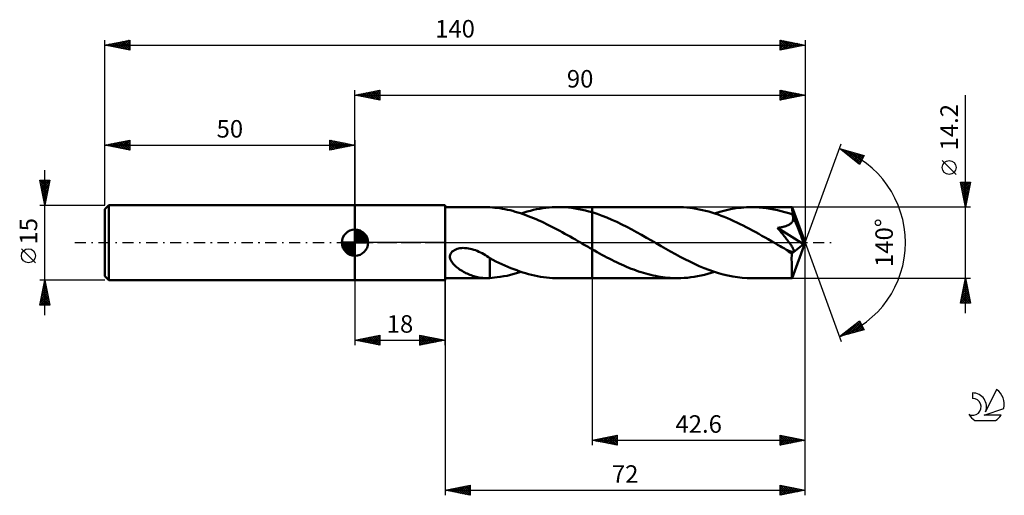
# Model space of a CAD drawing. Units: millimetres. Extents: x -17 to 180, y -50 to 45.
import ezdxf
from ezdxf.enums import TextEntityAlignment as Align

# ---------------------------------------------------------------- set-up
doc = ezdxf.new("R2010")
doc.units = ezdxf.units.MM
doc.header["$LTSCALE"] = 5.6
doc.linetypes.add('LONGDASH_DASH', pattern=[0.85, 0.4, -0.2, 0.05, -0.2])
for name, color, linetype in [('1', 4, 'CONTINUOUS'), ('2', 7, 'CONTINUOUS'), ('4', 2, 'LONGDASH_DASH'), ('CUT', 1, 'CONTINUOUS'), ('NOCUT', 7, 'CONTINUOUS'), ('SK1', 4, 'CONTINUOUS'), ('SK2', 7, 'CONTINUOUS'), ('SK4', 2, 'LONGDASH_DASH'), ('SK6', 5, 'CONTINUOUS')]:
    doc.layers.add(name, color=color, linetype=linetype)
doc.styles.get("Standard").update_dxf_attribs({"font": 'Monospac821 BT'})

msp = doc.modelspace()

# ---------------------------------------------------------------- linework, layer by layer
at = {"layer": '1', "color": 4, "linetype": 'CONTINUOUS', "lineweight": 50}
for p, q in [((50, 7.5), (68, 7.5)), ((50, -7.5), (50, 7.5)), ((68, -7.5), (68, 7.5)), ((68, 7.1), (76.27, 7.1)), ((76.35, 7.1), (76.22, 7.1)), ((76.47, 7.1), (76.35, 7.1)), ((76.6, 7.09), (76.47, 7.1)), ((76.73, 7.09), (76.6, 7.09)), ((76.85, 7.08), (76.73, 7.09)), ((76.98, 7.07), (76.85, 7.08)), ((77.46, 7.03), (76.98, 7.07)), ((76.98, 7.07), (76.98, 7.07)), ((77.96, 6.99), (77.46, 7.03)), ((78.45, 6.93), (77.96, 6.99)), ((78.96, 6.86), (78.45, 6.93)), ((79.46, 6.78), (78.96, 6.86)), ((79.98, 6.69), (79.46, 6.78)), ((80.49, 6.58), (79.98, 6.69)), ((81, 6.46), (80.49, 6.58)), ((81.52, 6.34), (81, 6.46)), ((82.05, 6.19), (81.52, 6.34)), ((82.57, 6.04), (82.05, 6.19)), ((83.09, 5.88), (82.57, 6.04)), ((83.21, 5.84), (83.83, 6.03)), ((83.83, 6.03), (84.45, 6.22)), ((84.45, 6.22), (85.07, 6.38)), ((85.07, 6.38), (85.69, 6.53)), ((85.69, 6.53), (86.31, 6.66)), ((86.31, 6.66), (86.93, 6.78)), ((86.93, 6.78), (87.55, 6.88)), ((87.55, 6.88), (88.18, 6.96)), ((88.18, 6.96), (88.8, 7.02)), ((88.8, 7.02), (89.42, 7.06)), ((89.42, 7.06), (90.04, 7.09)), ((90.04, 7.09), (90.66, 7.1)), ((91.33, 7.09), (90.66, 7.1)), ((90.66, 7.1), (97.4, 7.1)), ((92.01, 7.06), (91.33, 7.09)), ((92.68, 7), (92.01, 7.06)), ((93.36, 6.93), (92.68, 7)), ((94.03, 6.83), (93.36, 6.93)), ((94.7, 6.72), (94.03, 6.83)), ((95.38, 6.58), (94.7, 6.72)), ((96.05, 6.43), (95.38, 6.58)), ((96.73, 6.25), (96.05, 6.43)), ((97.4, 6.06), (96.73, 6.25)), ((114.42, 7.1), (97.4, 7.1)), ((97.4, 7.1), (97.4, 7.1)), ((97.4, 6.06), (97.4, 7.1)), ((97.4, -7.1), (97.4, 7.1)), ((98.39, 5.75), (97.4, 6.06)), ((97.4, 6.06), (97.4, 6.06)), ((97.4, 6.06), (97.4, 6.06)), ((97.4, 6.06), (97.4, 6.06)), ((115.04, 7.09), (114.42, 7.1)), ((115.67, 7.06), (115.04, 7.09)), ((116.3, 7.02), (115.67, 7.06)), ((116.93, 6.95), (116.3, 7.02)), ((117.55, 6.87), (116.93, 6.95)), ((118.18, 6.77), (117.55, 6.87)), ((118.81, 6.65), (118.18, 6.77)), ((119.43, 6.52), (118.81, 6.65)), ((120.06, 6.37), (119.43, 6.52)), ((120.69, 6.2), (120.06, 6.37)), ((121.32, 6.01), (120.69, 6.2)), ((121.94, 5.81), (121.32, 6.01)), ((121.87, 5.84), (122.93, 6.17)), ((122.93, 6.17), (124, 6.45)), ((124, 6.45), (125.06, 6.68)), ((125.06, 6.68), (126.13, 6.86)), ((126.13, 6.86), (127.19, 6.99)), ((127.19, 6.99), (128.25, 7.07)), ((128.25, 7.07), (129.32, 7.1)), ((130.05, 7.09), (129.32, 7.1)), ((137.35, 7.1), (129.32, 7.1)), ((130.79, 7.05), (130.05, 7.09)), ((131.53, 6.99), (130.79, 7.05)), ((132.26, 6.9), (131.53, 6.99)), ((133, 6.78), (132.26, 6.9)), ((133.73, 6.65), (133, 6.78)), ((134.47, 6.49), (133.73, 6.65)), ((135.21, 6.3), (134.47, 6.49)), ((135.94, 6.1), (135.21, 6.3)), ((136.68, 5.87), (135.94, 6.1)), ((137.36, 7.09), (137.35, 7.1)), ((137.35, 7.1), (137.35, 7.1)), ((137.35, 7.1), (137.35, 7.1)), ((137.35, 7.1), (137.35, 7.1)), ((137.35, 7.1), (137.35, 7.1)), ((137.36, 7.07), (137.36, 7.09)), ((140, 0), (137.36, 7.09)), ((137.36, 7.09), (137.36, 7.09)), ((137.37, 7.02), (137.36, 7.07)), ((137.38, 6.96), (137.37, 7.02)), ((137.38, 6.89), (137.38, 6.96)), ((137.39, 6.8), (137.38, 6.89)), ((137.4, 6.69), (137.39, 6.8)), ((137.4, 6.57), (137.4, 6.69)), ((137.41, 6.44), (137.4, 6.57)), ((137.42, 6.29), (137.41, 6.44)), ((140, 0), (137.42, 6.29)), ((137.42, 5.62), (137.42, 6.29)), ((83.61, 5.7), (83.09, 5.88)), ((84.13, 5.52), (83.61, 5.7)), ((84.65, 5.32), (84.13, 5.52)), ((85.18, 5.12), (84.65, 5.32)), ((85.7, 4.91), (85.18, 5.12)), ((86.22, 4.68), (85.7, 4.91)), ((86.74, 4.45), (86.22, 4.68)), ((87.27, 4.22), (86.74, 4.45)), ((87.79, 3.97), (87.27, 4.22)), ((88.31, 3.72), (87.79, 3.97)), ((99.38, 5.39), (98.39, 5.75)), ((100.37, 5), (99.38, 5.39)), ((101.36, 4.58), (100.37, 5)), ((102.35, 4.13), (101.36, 4.58)), ((103.33, 3.66), (102.35, 4.13)), ((122.57, 5.6), (121.94, 5.81)), ((123.2, 5.37), (122.57, 5.6)), ((123.82, 5.13), (123.2, 5.37)), ((124.45, 4.87), (123.82, 5.13)), ((125.08, 4.6), (124.45, 4.87)), ((125.7, 4.32), (125.08, 4.6)), ((126.33, 4.03), (125.7, 4.32)), ((126.96, 3.72), (126.33, 4.03)), ((137.42, 5.62), (136.68, 5.87)), ((137.12, 3.83), (137.23, 3.94)), ((137.23, 3.94), (137.34, 4.06)), ((137.34, 4.06), (137.42, 4.18)), ((137.43, 5.58), (137.42, 5.62)), ((137.42, 4.18), (137.49, 4.32)), ((137.45, 5.54), (137.43, 5.58)), ((137.46, 5.5), (137.45, 5.54)), ((137.48, 5.46), (137.46, 5.5)), ((137.5, 5.42), (137.48, 5.46)), ((137.49, 4.32), (137.54, 4.45)), ((137.51, 5.38), (137.5, 5.42)), ((137.53, 5.34), (137.51, 5.38)), ((137.56, 5.19), (137.53, 5.34)), ((138.48, 3.05), (137.53, 5.34)), ((137.54, 4.45), (137.58, 4.6)), ((137.59, 5.04), (137.56, 5.19)), ((137.58, 4.6), (137.59, 4.74)), ((137.6, 4.89), (137.59, 5.04)), ((137.59, 4.74), (137.6, 4.89)), ((88.83, 3.46), (88.31, 3.72)), ((89.36, 3.19), (88.83, 3.46)), ((89.88, 2.92), (89.36, 3.19)), ((90.4, 2.64), (89.88, 2.92)), ((90.92, 2.36), (90.4, 2.64)), ((91.44, 2.07), (90.92, 2.36)), ((91.97, 1.78), (91.44, 2.07)), ((104.32, 3.15), (103.33, 3.66)), ((105.31, 2.63), (104.32, 3.15)), ((106.3, 2.1), (105.31, 2.63)), ((107.29, 1.55), (106.3, 2.1)), ((127.58, 3.41), (126.96, 3.72)), ((128.21, 3.09), (127.58, 3.41)), ((128.83, 2.76), (128.21, 3.09)), ((129.46, 2.42), (128.83, 2.76)), ((130.09, 2.08), (129.46, 2.42)), ((130.71, 1.73), (130.09, 2.08)), ((134.44, 2.96), (134.64, 2.98)), ((134.58, 2.78), (134.44, 2.96)), ((139.63, -0.29), (134.44, 2.96)), ((134.73, 2.61), (134.58, 2.78)), ((134.64, 2.98), (134.84, 3.01)), ((134.88, 2.43), (134.73, 2.61)), ((134.84, 3.01), (135.04, 3.04)), ((135.03, 2.25), (134.88, 2.43)), ((135.18, 2.06), (135.03, 2.25)), ((135.04, 3.04), (135.23, 3.08)), ((135.34, 1.87), (135.18, 2.06)), ((135.23, 3.08), (135.41, 3.12)), ((135.41, 3.12), (135.59, 3.16)), ((135.59, 3.16), (135.76, 3.2)), ((135.76, 3.2), (135.93, 3.25)), ((135.93, 3.25), (136.09, 3.3)), ((136.09, 3.3), (136.25, 3.35)), ((136.25, 3.35), (136.41, 3.41)), ((136.41, 3.41), (136.57, 3.48)), ((136.57, 3.48), (136.72, 3.56)), ((136.72, 3.56), (136.86, 3.64)), ((136.86, 3.64), (137, 3.73)), ((137, 3.73), (137.12, 3.83)), ((138.92, 1.96), (138.48, 3.05)), ((92.48, 1.49), (91.97, 1.78)), ((93, 1.2), (92.48, 1.49)), ((93.53, 0.9), (93, 1.2)), ((94.05, 0.6), (93.53, 0.9)), ((94.57, 0.3), (94.05, 0.6)), ((95.09, 0), (94.57, 0.3)), ((95.21, -0.07), (95.09, 0)), ((108.28, 0.98), (107.29, 1.55)), ((109.26, 0.42), (108.28, 0.98)), ((110.22, -0.13), (109.26, 0.42)), ((131.34, 1.38), (130.71, 1.73)), ((131.96, 1.02), (131.34, 1.38)), ((132.59, 0.67), (131.96, 1.02)), ((133.22, 0.31), (132.59, 0.67)), ((133.84, -0.06), (133.22, 0.31)), ((135.49, 1.68), (135.34, 1.87)), ((135.65, 1.49), (135.49, 1.68)), ((135.81, 1.29), (135.65, 1.49)), ((135.96, 1.1), (135.81, 1.29)), ((136.11, 0.91), (135.96, 1.1)), ((136.26, 0.72), (136.11, 0.91)), ((136.4, 0.53), (136.26, 0.72)), ((136.54, 0.35), (136.4, 0.53)), ((136.67, 0.18), (136.54, 0.35)), ((136.8, 0.01), (136.67, 0.18)), ((136.92, -0.16), (136.8, 0.01)), ((137.36, -7.09), (140, 0)), ((139.17, 1.33), (138.92, 1.96)), ((139.33, 0.9), (139.17, 1.33)), ((139.44, 0.59), (139.33, 0.9)), ((139.51, 0.36), (139.44, 0.59)), ((139.57, 0.16), (139.51, 0.36)), ((139.57, 0.09), (139.55, 0.16)), ((140, 0), (139.55, 0.16)), ((139.57, 0.16), (139.55, 0.16)), ((140, 0), (139.57, 0.16)), ((139.58, 0.01), (139.57, 0.09)), ((139.6, -0.05), (139.58, 0.01)), ((69.28, -1.98), (69.46, -1.78)), ((69.46, -1.78), (69.67, -1.61)), ((69.67, -1.61), (69.91, -1.47)), ((69.91, -1.47), (70.16, -1.35)), ((70.16, -1.35), (70.42, -1.25)), ((70.42, -1.25), (70.69, -1.18)), ((70.69, -1.18), (70.99, -1.12)), ((70.99, -1.12), (71.31, -1.09)), ((71.31, -1.09), (71.65, -1.07)), ((71.99, -1.08), (71.65, -1.07)), ((72.34, -1.1), (71.99, -1.08)), ((72.68, -1.15), (72.34, -1.1)), ((73.02, -1.22), (72.68, -1.15)), ((73.38, -1.3), (73.02, -1.22)), ((73.74, -1.41), (73.38, -1.3)), ((74.09, -1.53), (73.74, -1.41)), ((74.43, -1.66), (74.09, -1.53)), ((74.77, -1.81), (74.43, -1.66)), ((75.1, -1.96), (74.77, -1.81)), ((75.43, -2.13), (75.1, -1.96)), ((95.33, -0.14), (95.21, -0.07)), ((95.45, -0.21), (95.33, -0.14)), ((95.57, -0.28), (95.45, -0.21)), ((95.69, -0.35), (95.57, -0.28)), ((95.81, -0.42), (95.69, -0.35)), ((96.07, -0.57), (95.81, -0.42)), ((96.34, -0.72), (96.07, -0.57)), ((96.6, -0.87), (96.34, -0.72)), ((96.87, -1.02), (96.6, -0.87)), ((97.13, -1.17), (96.87, -1.02)), ((97.4, -1.32), (97.13, -1.17)), ((97.4, -1.33), (97.4, -1.32)), ((97.4, -7.1), (97.4, -1.32)), ((97.4, -1.33), (97.4, -1.33)), ((97.4, -1.33), (97.4, -1.33)), ((97.89, -1.6), (97.4, -1.33)), ((98.38, -1.88), (97.89, -1.6)), ((98.87, -2.15), (98.38, -1.88)), ((111.18, -0.68), (110.22, -0.13)), ((112.13, -1.23), (111.18, -0.68)), ((113.09, -1.77), (112.13, -1.23)), ((114.04, -2.3), (113.09, -1.77)), ((134.47, -0.42), (133.84, -0.06)), ((134.74, -0.57), (134.47, -0.42)), ((135.01, -0.73), (134.74, -0.57)), ((135.28, -0.88), (135.01, -0.73)), ((135.55, -1.04), (135.28, -0.88)), ((135.82, -1.19), (135.55, -1.04)), ((136.09, -1.34), (135.82, -1.19)), ((136.22, -1.41), (136.09, -1.34)), ((136.34, -1.47), (136.22, -1.41)), ((136.47, -1.53), (136.34, -1.47)), ((136.58, -1.58), (136.47, -1.53)), ((136.7, -1.63), (136.58, -1.58)), ((136.81, -1.68), (136.7, -1.63)), ((136.92, -1.72), (136.81, -1.68)), ((137.03, -0.31), (136.92, -0.16)), ((137.04, -1.76), (136.92, -1.72)), ((137.13, -0.46), (137.03, -0.31)), ((137.14, -1.79), (137.04, -1.76)), ((137.23, -0.6), (137.13, -0.46)), ((137.25, -1.82), (137.14, -1.79)), ((137.31, -0.74), (137.23, -0.6)), ((137.35, -1.83), (137.25, -1.82)), ((137.28, -2.19), (139.63, -0.29)), ((137.39, -0.87), (137.31, -0.74)), ((137.44, -1.84), (137.35, -1.83)), ((137.46, -0.99), (137.39, -0.87)), ((137.44, -1.84), (137.52, -1.83)), ((137.52, -1.1), (137.46, -0.99)), ((137.58, -1.21), (137.52, -1.1)), ((137.52, -1.83), (137.59, -1.81)), ((137.62, -1.31), (137.58, -1.21)), ((137.59, -1.81), (137.64, -1.77)), ((137.66, -1.4), (137.62, -1.31)), ((137.64, -1.77), (137.68, -1.72)), ((137.68, -1.49), (137.66, -1.4)), ((137.7, -1.58), (137.68, -1.49)), ((137.68, -1.72), (137.7, -1.66)), ((137.7, -1.66), (137.7, -1.58)), ((139.61, -0.12), (139.6, -0.05)), ((139.62, -0.18), (139.61, -0.12)), ((139.63, -0.24), (139.62, -0.18)), ((139.63, -0.29), (139.63, -0.24)), ((68.99, -2.69), (69.04, -2.44)), ((68.99, -2.94), (68.99, -2.69)), ((69.03, -3.18), (68.99, -2.94)), ((69.11, -3.42), (69.03, -3.18)), ((69.04, -2.44), (69.13, -2.2)), ((69.21, -3.64), (69.11, -3.42)), ((69.13, -2.2), (69.28, -1.98)), ((69.34, -3.86), (69.21, -3.64)), ((69.48, -4.06), (69.34, -3.86)), ((75.75, -2.3), (75.43, -2.13)), ((76.06, -2.49), (75.75, -2.3)), ((76.37, -2.68), (76.06, -2.49)), ((76.68, -2.87), (76.37, -2.68)), ((76.98, -3.07), (76.68, -2.87)), ((76.98, -3.8), (76.98, -3.07)), ((77.58, -3.46), (76.98, -3.13)), ((76.98, -3.8), (76.98, -3.8)), ((76.98, -3.8), (76.98, -3.8)), ((76.98, -3.8), (76.98, -3.8)), ((76.98, -3.8), (76.98, -3.8)), ((76.98, -3.8), (76.98, -3.8)), ((76.98, -3.8), (76.98, -3.8)), ((76.98, -3.94), (76.98, -3.8)), ((78.18, -3.76), (77.58, -3.46)), ((78.77, -4.04), (78.18, -3.76)), ((99.36, -2.41), (98.87, -2.15)), ((99.85, -2.68), (99.36, -2.41)), ((100.34, -2.94), (99.85, -2.68)), ((100.83, -3.19), (100.34, -2.94)), ((101.32, -3.44), (100.83, -3.19)), ((101.81, -3.69), (101.32, -3.44)), ((102.3, -3.92), (101.81, -3.69)), ((102.78, -4.16), (102.3, -3.92)), ((114.99, -2.81), (114.04, -2.3)), ((115.95, -3.31), (114.99, -2.81)), ((116.9, -3.78), (115.95, -3.31)), ((117.86, -4.24), (116.9, -3.78)), ((137.27, -3.05), (137.28, -2.63)), ((137.27, -3.46), (137.27, -3.05)), ((137.28, -3.85), (137.27, -3.46)), ((137.28, -2.63), (137.28, -2.19)), ((137.28, -4.24), (137.28, -3.85)), ((69.64, -4.25), (69.48, -4.06)), ((69.82, -4.44), (69.64, -4.25)), ((70.01, -4.63), (69.82, -4.44)), ((70.22, -4.82), (70.01, -4.63)), ((70.44, -5), (70.22, -4.82)), ((70.68, -5.18), (70.44, -5)), ((70.92, -5.35), (70.68, -5.18)), ((71.17, -5.51), (70.92, -5.35)), ((71.43, -5.66), (71.17, -5.51)), ((71.68, -5.81), (71.43, -5.66)), ((71.94, -5.94), (71.68, -5.81)), ((76.98, -4.08), (76.98, -3.94)), ((76.98, -4.23), (76.98, -4.08)), ((76.98, -4.38), (76.98, -4.23)), ((76.98, -4.54), (76.98, -4.38)), ((76.98, -4.7), (76.98, -4.54)), ((76.98, -4.86), (76.98, -4.7)), ((76.98, -5.03), (76.98, -4.86)), ((76.98, -5.21), (76.98, -5.03)), ((76.98, -5.38), (76.98, -5.21)), ((76.98, -5.56), (76.98, -5.38)), ((76.98, -5.75), (76.98, -5.56)), ((76.98, -5.93), (76.98, -5.75)), ((79.36, -4.31), (78.77, -4.04)), ((79.95, -4.58), (79.36, -4.31)), ((80.54, -4.83), (79.95, -4.58)), ((81.13, -5.08), (80.54, -4.83)), ((81.73, -5.31), (81.13, -5.08)), ((82.33, -5.53), (81.73, -5.31)), ((82.92, -5.74), (82.33, -5.53)), ((82.51, -6.06), (83.21, -5.84)), ((83.52, -5.94), (82.92, -5.74)), ((103.27, -4.38), (102.78, -4.16)), ((103.76, -4.6), (103.27, -4.38)), ((104.25, -4.81), (103.76, -4.6)), ((104.74, -5.02), (104.25, -4.81)), ((105.23, -5.21), (104.74, -5.02)), ((105.72, -5.4), (105.23, -5.21)), ((106.2, -5.58), (105.72, -5.4)), ((106.69, -5.75), (106.2, -5.58)), ((107.18, -5.91), (106.69, -5.75)), ((118.81, -4.67), (117.86, -4.24)), ((119.77, -5.07), (118.81, -4.67)), ((120.72, -5.44), (119.77, -5.07)), ((121.68, -5.78), (120.72, -5.44)), ((121.19, -6.05), (121.87, -5.84)), ((122.63, -6.08), (121.68, -5.78)), ((137.28, -4.61), (137.28, -4.24)), ((137.28, -4.96), (137.28, -4.61)), ((137.28, -5.29), (137.28, -4.96)), ((137.29, -5.6), (137.28, -5.29)), ((137.29, -5.88), (137.29, -5.6)), ((137.3, -6.14), (137.29, -5.88)), ((50, -7.5), (68, -7.5)), ((68, -7.1), (76.27, -7.1)), ((72.19, -6.07), (71.94, -5.94)), ((72.45, -6.2), (72.19, -6.07)), ((72.71, -6.31), (72.45, -6.2)), ((72.96, -6.42), (72.71, -6.31)), ((73.22, -6.52), (72.96, -6.42)), ((73.48, -6.61), (73.22, -6.52)), ((73.74, -6.7), (73.48, -6.61)), ((73.99, -6.77), (73.74, -6.7)), ((74.25, -6.84), (73.99, -6.77)), ((74.5, -6.9), (74.25, -6.84)), ((74.76, -6.96), (74.5, -6.9)), ((75.01, -7), (74.76, -6.96)), ((75.26, -7.04), (75.01, -7)), ((75.5, -7.06), (75.26, -7.04)), ((75.74, -7.08), (75.5, -7.06)), ((75.98, -7.1), (75.74, -7.08)), ((76.22, -7.1), (75.98, -7.1)), ((76.22, -7.1), (76.34, -7.1)), ((76.34, -7.1), (76.47, -7.1)), ((76.47, -7.1), (76.6, -7.09)), ((76.6, -7.09), (76.72, -7.09)), ((76.72, -7.09), (76.85, -7.08)), ((76.85, -7.08), (76.98, -7.07)), ((76.98, -6.12), (76.98, -5.93)), ((76.98, -6.31), (76.98, -6.12)), ((76.98, -6.5), (76.98, -6.31)), ((76.98, -6.69), (76.98, -6.5)), ((76.98, -6.88), (76.98, -6.69)), ((76.98, -7.07), (76.98, -6.88)), ((76.98, -7.07), (77.44, -7.03)), ((77.44, -7.03), (77.91, -6.99)), ((77.91, -6.99), (78.42, -6.93)), ((78.42, -6.93), (79.05, -6.85)), ((79.05, -6.85), (79.73, -6.73)), ((79.73, -6.73), (80.42, -6.6)), ((80.42, -6.6), (81.11, -6.44)), ((81.11, -6.44), (81.81, -6.26)), ((81.81, -6.26), (82.51, -6.06)), ((84.11, -6.12), (83.52, -5.94)), ((84.71, -6.29), (84.11, -6.12)), ((85.3, -6.44), (84.71, -6.29)), ((85.9, -6.58), (85.3, -6.44)), ((86.49, -6.7), (85.9, -6.58)), ((87.09, -6.8), (86.49, -6.7)), ((87.68, -6.89), (87.09, -6.8)), ((88.28, -6.97), (87.68, -6.89)), ((88.87, -7.03), (88.28, -6.97)), ((89.47, -7.07), (88.87, -7.03)), ((90.06, -7.09), (89.47, -7.07)), ((90.66, -7.1), (90.06, -7.09)), ((90.66, -7.1), (97.4, -7.1)), ((97.4, -7.1), (97.4, -7.1)), ((97.4, -7.1), (114.42, -7.1)), ((107.66, -6.06), (107.18, -5.91)), ((108.15, -6.2), (107.66, -6.06)), ((108.63, -6.33), (108.15, -6.2)), ((109.12, -6.45), (108.63, -6.33)), ((109.6, -6.56), (109.12, -6.45)), ((110.08, -6.66), (109.6, -6.56)), ((110.57, -6.76), (110.08, -6.66)), ((111.05, -6.84), (110.57, -6.76)), ((111.53, -6.91), (111.05, -6.84)), ((112.01, -6.97), (111.53, -6.91)), ((112.49, -7.01), (112.01, -6.97)), ((112.97, -7.05), (112.49, -7.01)), ((113.45, -7.08), (112.97, -7.05)), ((113.94, -7.1), (113.45, -7.08)), ((114.42, -7.1), (113.94, -7.1)), ((114.42, -7.1), (115.1, -7.09)), ((115.1, -7.09), (115.77, -7.06)), ((115.77, -7.06), (116.45, -7)), ((116.45, -7), (117.13, -6.93)), ((117.13, -6.93), (117.8, -6.83)), ((117.8, -6.83), (118.48, -6.72)), ((118.48, -6.72), (119.16, -6.58)), ((119.16, -6.58), (119.84, -6.42)), ((119.84, -6.42), (120.51, -6.25)), ((120.51, -6.25), (121.19, -6.05)), ((123.59, -6.34), (122.63, -6.08)), ((124.54, -6.57), (123.59, -6.34)), ((125.5, -6.76), (124.54, -6.57)), ((126.45, -6.91), (125.5, -6.76)), ((127.41, -7.01), (126.45, -6.91)), ((128.36, -7.08), (127.41, -7.01)), ((129.32, -7.1), (128.36, -7.08)), ((129.32, -7.1), (137.35, -7.1)), ((137.3, -6.36), (137.3, -6.14)), ((137.31, -6.55), (137.3, -6.36)), ((137.31, -6.72), (137.31, -6.55)), ((137.32, -6.85), (137.31, -6.72)), ((137.33, -6.96), (137.32, -6.85)), ((137.33, -7.04), (137.33, -6.96)), ((137.34, -7.08), (137.33, -7.04)), ((137.35, -7.1), (137.34, -7.08)), ((137.35, -7.1), (137.36, -7.09)), ((137.35, -7.1), (137.35, -7.1)), ((137.35, -7.1), (137.35, -7.1)), ((137.35, -7.1), (137.35, -7.1)), ((137.35, -7.1), (137.35, -7.1)), ((137.36, -7.09), (137.36, -7.09))]:
    msp.add_line(p, q, dxfattribs=at)
msp.add_ellipse((140, 0), major_axis=(-10.03, 6.53), ratio=0.278612, start_param=1.356354, end_param=1.479738, dxfattribs=at)
at = {"layer": '2', "color": 7, "linetype": 'CONTINUOUS', "lineweight": 25}
for p, q in [((50, 7.5), (50, 30.5)), ((50, 29.5), (55, 30.5)), ((50.17, 29.53), (50.25, 29.45)), ((50.19, 29.46), (50.28, 29.56)), ((50.52, 29.6), (50.78, 29.34)), ((50.54, 29.39), (50.81, 29.66)), ((50.87, 29.67), (51.31, 29.24)), ((50.9, 29.32), (51.34, 29.77)), ((51.23, 29.75), (51.84, 29.13)), ((51.25, 29.25), (51.87, 29.87)), ((51.58, 29.82), (52.37, 29.03)), ((51.6, 29.18), (52.4, 29.98)), ((51.93, 29.89), (52.9, 28.92)), ((51.96, 29.11), (52.93, 30.09)), ((52.29, 29.96), (53.43, 28.81)), ((52.31, 29.04), (53.46, 30.19)), ((52.64, 30.03), (53.96, 28.71)), ((52.66, 28.97), (53.99, 30.3)), ((52.99, 30.1), (54.49, 28.6)), ((53.02, 28.9), (54.52, 30.4)), ((53.35, 30.17), (55, 28.52)), ((53.37, 28.83), (55, 30.46)), ((53.7, 30.24), (55, 28.94)), ((53.72, 28.76), (55, 30.03)), ((54.05, 30.31), (55, 29.37)), ((54.08, 28.68), (55, 29.61)), ((54.41, 30.38), (55, 29.79)), ((54.76, 30.45), (55, 30.21)), ((55, 30.5), (55, 28.5)), ((135, 28.5), (135, 30.5)), ((135, 30.5), (140, 29.5)), ((135, 30.2), (135.25, 30.45)), ((135, 30.4), (136.58, 28.82)), ((135, 29.78), (135.6, 30.38)), ((135, 29.35), (135.96, 30.31)), ((135, 28.93), (136.31, 30.24)), ((135, 28.5), (136.66, 30.17)), ((135, 29.98), (136.23, 28.75)), ((135, 29.55), (135.88, 28.68)), ((135.41, 30.42), (136.94, 28.89)), ((135.52, 28.6), (137.02, 30.1)), ((135.94, 30.31), (137.29, 28.96)), ((136.05, 28.71), (137.37, 30.03)), ((136.47, 30.21), (137.64, 29.03)), ((136.58, 28.82), (137.72, 29.96)), ((137, 30.1), (138, 29.1)), ((137.12, 28.92), (138.08, 29.88)), ((137.53, 29.99), (138.35, 29.17)), ((137.65, 29.03), (138.43, 29.81)), ((138.06, 29.89), (138.7, 29.24)), ((138.18, 29.14), (138.78, 29.74)), ((138.59, 29.78), (139.06, 29.31)), ((138.71, 29.24), (139.14, 29.67)), ((139.12, 29.68), (139.41, 29.38)), ((139.24, 29.35), (139.49, 29.6)), ((139.65, 29.57), (139.77, 29.45)), ((139.77, 29.45), (139.84, 29.53)), ((140, 30.5), (140, 0)), ((50, 29.5), (140, 29.5)), ((55, 28.5), (50, 29.5)), ((54.43, 28.61), (55, 29.18)), ((54.78, 28.54), (55, 28.76)), ((140, 29.5), (135, 28.5)), ((135, 29.13), (135.52, 28.6)), ((135, 28.7), (135.17, 28.53)), ((172, -14.1), (172, 29.5)), ((140, 0), (147.18, 19.73)), ((146.84, 18.79), (151.75, 17.4)), ((150.83, 15.62), (146.84, 18.79)), ((146.94, 18.72), (146.98, 18.75)), ((147.11, 18.72), (147.77, 18.06)), ((147.18, 18.53), (147.31, 18.66)), ((147.41, 18.34), (147.64, 18.57)), ((147.65, 18.15), (147.97, 18.47)), ((147.7, 18.55), (149.84, 16.41)), ((147.88, 17.96), (148.3, 18.38)), ((148.12, 17.78), (148.63, 18.28)), ((148.29, 18.38), (150.91, 15.77)), ((148.36, 17.59), (148.96, 18.19)), ((148.59, 17.4), (149.29, 18.1)), ((148.83, 17.21), (149.62, 18)), ((148.88, 18.21), (151.05, 16.05)), ((149.07, 17.02), (149.95, 17.91)), ((149.3, 16.84), (150.28, 17.82)), ((149.48, 18.04), (151.19, 16.33)), ((149.54, 16.65), (150.61, 17.72)), ((150.07, 17.88), (151.34, 16.61)), ((149.78, 16.46), (150.94, 17.63)), ((150.01, 16.27), (151.27, 17.53)), ((150.25, 16.08), (151.6, 17.44)), ((150.48, 15.9), (151.49, 16.9)), ((150.66, 17.71), (151.48, 16.89)), ((150.72, 15.71), (151.04, 16.03)), ((151.75, 17.4), (150.83, 15.62)), ((151.26, 17.54), (151.63, 17.17)), ((170.15, 13.62), (167.35, 16.43)), ((172, 7.1), (171, 12.1)), ((171, 12.1), (173, 12.1)), ((171.07, 11.77), (171.39, 12.1)), ((171.12, 12.1), (172.69, 10.53)), ((171.14, 11.42), (171.82, 12.1)), ((171.21, 11.07), (172.24, 12.1)), ((171.28, 10.71), (172.67, 12.1)), ((171.35, 10.36), (172.98, 11.99)), ((171.54, 12.1), (172.76, 10.89)), ((171.97, 12.1), (172.83, 11.24)), ((173, 12.1), (172, 7.1)), ((172.39, 12.1), (172.9, 11.59)), ((172.82, 12.1), (172.97, 11.95)), ((171.08, 11.72), (172.62, 10.18)), ((171.18, 11.19), (172.55, 9.83)), ((171.29, 10.66), (172.47, 9.47)), ((171.39, 10.13), (172.4, 9.12)), ((171.42, 10.01), (172.87, 11.46)), ((171.49, 9.65), (172.77, 10.93)), ((171.56, 9.3), (172.66, 10.4)), ((171.63, 8.94), (172.55, 9.87)), ((171.5, 9.6), (172.33, 8.76)), ((171.61, 9.07), (172.26, 8.41)), ((171.7, 8.59), (172.45, 9.34)), ((171.71, 8.54), (172.19, 8.06)), ((171.77, 8.24), (172.34, 8.81)), ((171.82, 8.01), (172.12, 7.7)), ((171.84, 7.88), (172.24, 8.28)), ((173, 7.1), (137.42, 7.1)), ((171.91, 7.53), (172.13, 7.75)), ((171.92, 7.48), (172.05, 7.35)), ((171.98, 7.18), (172.02, 7.22)), ((140, -40.5), (140, 0)), ((140, -50.5), (140, 0)), ((140, 0), (147.18, -19.73)), ((50, -7.5), (50, -20.5)), ((68, -7.1), (68, -50.5)), ((68, -20.5), (68, -7.5)), ((97.4, -7.1), (97.4, -40.5)), ((137.42, -7.1), (173, -7.1)), ((171, -12.1), (172, -7.1)), ((171.81, -8.07), (172.13, -7.74)), ((171.87, -7.74), (172.19, -8.07)), ((171.91, -7.54), (172.06, -7.39)), ((171.94, -7.39), (172.09, -7.54)), ((172, -7.1), (173, -12.1)), ((171.28, -10.72), (172.48, -9.51)), ((171.38, -10.19), (172.41, -9.16)), ((171.49, -9.66), (172.34, -8.8)), ((171.52, -9.51), (172.72, -10.72)), ((171.59, -9.13), (172.27, -8.45)), ((171.59, -9.16), (172.62, -10.19)), ((171.66, -8.8), (172.51, -9.66)), ((171.7, -8.6), (172.2, -8.1)), ((171.73, -8.45), (172.41, -9.13)), ((171.8, -8.1), (172.3, -8.6)), ((171.06, -11.78), (172.62, -10.22)), ((171.09, -11.63), (171.56, -12.1)), ((171.16, -11.28), (171.98, -12.1)), ((171.17, -11.25), (172.55, -9.87)), ((171.17, -12.1), (172.69, -10.57)), ((171.23, -10.93), (172.41, -12.1)), ((171.31, -10.57), (172.83, -12.1)), ((171.38, -10.22), (172.94, -11.78)), ((171.45, -9.87), (172.83, -11.25)), ((171.59, -12.1), (172.77, -10.93)), ((172.02, -12.1), (172.84, -11.28)), ((172.44, -12.1), (172.91, -11.63)), ((173, -12.1), (171, -12.1)), ((171.02, -11.99), (171.14, -12.1)), ((172.86, -12.1), (172.98, -11.99)), ((146.84, -18.79), (150.83, -15.62)), ((148.06, -18.45), (150.85, -15.66)), ((150.83, -15.62), (151.75, -17.4)), ((151.75, -17.4), (146.84, -18.79)), ((147.46, -18.62), (149.02, -17.06)), ((148.27, -17.66), (148.84, -18.23)), ((148.5, -17.47), (149.17, -18.13)), ((148.65, -18.28), (150.99, -15.94)), ((148.74, -17.28), (149.5, -18.04)), ((148.98, -17.09), (149.83, -17.94)), ((149.21, -16.91), (150.16, -17.85)), ((149.24, -18.11), (151.14, -16.22)), ((149.45, -16.72), (150.49, -17.76)), ((149.69, -16.53), (150.82, -17.66)), ((149.84, -17.94), (151.28, -16.5)), ((149.92, -16.34), (151.15, -17.57)), ((150.16, -16.15), (151.48, -17.47)), ((150.4, -15.97), (151.66, -17.23)), ((150.43, -17.77), (151.43, -16.78)), ((150.63, -15.78), (151.21, -16.36)), ((151.02, -17.61), (151.57, -17.06)), ((151.61, -17.44), (151.71, -17.34)), ((50, -19.5), (55, -18.5)), ((50, -19.5), (68, -19.5)), ((55, -20.5), (50, -19.5)), ((50.03, -19.49), (50.04, -19.51)), ((50.17, -19.53), (50.26, -19.45)), ((50.38, -19.42), (50.57, -19.61)), ((50.53, -19.61), (50.79, -19.34)), ((50.73, -19.35), (51.1, -19.72)), ((50.88, -19.68), (51.32, -19.24)), ((51.09, -19.28), (51.63, -19.83)), ((51.23, -19.75), (51.85, -19.13)), ((51.44, -19.21), (52.16, -19.93)), ((51.59, -19.82), (52.38, -19.02)), ((51.8, -19.14), (52.69, -20.04)), ((51.94, -19.89), (52.91, -18.92)), ((52.15, -19.07), (53.22, -20.14)), ((52.3, -19.96), (53.44, -18.81)), ((52.5, -19), (53.75, -20.25)), ((52.65, -20.03), (53.97, -18.71)), ((52.86, -18.93), (54.28, -20.36)), ((53, -20.1), (54.5, -18.6)), ((53.21, -18.86), (54.81, -20.46)), ((53.36, -20.17), (55, -18.53)), ((53.56, -18.79), (55, -20.22)), ((53.71, -20.24), (55, -18.95)), ((53.92, -18.72), (55, -19.8)), ((54.06, -20.31), (55, -19.38)), ((54.27, -18.65), (55, -19.38)), ((54.62, -18.58), (55, -18.95)), ((54.98, -18.5), (55, -18.53)), ((55, -18.5), (55, -20.5)), ((63, -20.5), (63, -18.5)), ((63, -18.5), (68, -19.5)), ((63, -18.71), (63.17, -18.53)), ((63, -19.13), (63.53, -18.61)), ((63, -19.56), (63.88, -18.68)), ((63, -19.98), (64.23, -18.75)), ((63, -18.77), (64.44, -20.21)), ((63, -20.41), (64.59, -18.82)), ((63, -19.2), (64.09, -20.28)), ((68, -19.5), (63, -20.5)), ((63, -19.62), (63.73, -20.35)), ((63.19, -18.54), (64.79, -20.14)), ((63.41, -20.42), (64.94, -18.89)), ((63.72, -18.64), (65.15, -20.07)), ((63.94, -20.31), (65.29, -18.96)), ((64.25, -18.75), (65.5, -20)), ((64.47, -20.21), (65.65, -19.03)), ((64.78, -18.86), (65.86, -19.93)), ((65, -20.1), (66, -19.1)), ((65.31, -18.96), (66.21, -19.86)), ((65.53, -19.99), (66.36, -19.17)), ((65.84, -19.07), (66.56, -19.79)), ((66.06, -19.89), (66.71, -19.24)), ((66.37, -19.17), (66.92, -19.72)), ((66.59, -19.78), (67.06, -19.31)), ((66.9, -19.28), (67.27, -19.65)), ((67.12, -19.68), (67.42, -19.38)), ((67.43, -19.39), (67.62, -19.58)), ((67.65, -19.57), (67.77, -19.45)), ((67.96, -19.49), (67.98, -19.5)), ((146.85, -18.79), (146.85, -18.79)), ((146.87, -18.78), (146.95, -18.71)), ((147.09, -18.6), (147.18, -18.7)), ((147.32, -18.41), (147.52, -18.6)), ((147.56, -18.22), (147.85, -18.51)), ((147.8, -18.03), (148.18, -18.41)), ((148.03, -17.85), (148.51, -18.32)), ((54.42, -20.38), (55, -19.8)), ((54.77, -20.45), (55, -20.22)), ((63, -20.04), (63.38, -20.42)), ((63, -20.47), (63.03, -20.49)), ((97.4, -39.5), (102.4, -38.5)), ((98.23, -39.67), (98.65, -39.25)), ((98.24, -39.33), (98.66, -39.75)), ((98.59, -39.74), (99.18, -39.14)), ((98.59, -39.26), (99.19, -39.86)), ((98.94, -39.81), (99.71, -39.04)), ((98.95, -39.19), (99.72, -39.96)), ((99.29, -39.88), (100.24, -38.93)), ((99.3, -39.12), (100.25, -40.07)), ((99.65, -39.95), (100.77, -38.83)), ((99.66, -39.05), (100.78, -40.18)), ((100, -40.02), (101.3, -38.72)), ((100.01, -38.98), (101.31, -40.28)), ((100.35, -40.09), (101.83, -38.61)), ((100.36, -38.91), (101.84, -40.39)), ((100.71, -40.16), (102.36, -38.51)), ((100.72, -38.84), (102.37, -40.49)), ((101.06, -40.23), (102.4, -38.89)), ((101.07, -38.77), (102.4, -40.1)), ((101.41, -40.3), (102.4, -39.32)), ((101.42, -38.7), (102.4, -39.67)), ((101.78, -38.62), (102.4, -39.25)), ((102.13, -38.55), (102.4, -38.82)), ((102.4, -38.5), (102.4, -40.5)), ((135, -40.5), (135, -38.5)), ((135, -38.5), (140, -39.5)), ((135, -38.64), (135.12, -38.52)), ((135, -39.07), (135.47, -38.59)), ((135, -39.49), (135.83, -38.67)), ((135, -39.92), (136.18, -38.74)), ((135, -38.76), (136.45, -40.21)), ((135, -40.34), (136.53, -38.81)), ((135, -39.18), (136.1, -40.28)), ((135.21, -38.54), (136.81, -40.14)), ((135.33, -40.43), (136.89, -38.88)), ((135.74, -38.65), (137.16, -40.07)), ((135.86, -40.33), (137.24, -38.95)), ((136.27, -38.75), (137.51, -40)), ((136.39, -40.22), (137.59, -39.02)), ((136.8, -38.86), (137.87, -39.93)), ((136.92, -40.12), (137.95, -39.09)), ((137.33, -38.97), (138.22, -39.86)), ((137.45, -40.01), (138.3, -39.16)), ((137.86, -39.07), (138.58, -39.78)), ((137.98, -39.9), (138.65, -39.23)), ((138.39, -39.18), (138.93, -39.71)), ((138.51, -39.8), (139.01, -39.3)), ((138.92, -39.28), (139.28, -39.64)), ((97.4, -39.5), (140, -39.5)), ((102.4, -40.5), (97.4, -39.5)), ((97.53, -39.53), (97.59, -39.46)), ((97.53, -39.47), (97.6, -39.54)), ((97.88, -39.6), (98.12, -39.36)), ((97.89, -39.4), (98.13, -39.65)), ((101.77, -40.37), (102.4, -39.74)), ((102.12, -40.44), (102.4, -40.17)), ((140, -39.5), (135, -40.5)), ((135, -39.6), (135.75, -40.35)), ((135, -40.03), (135.39, -40.42)), ((135, -40.45), (135.04, -40.49)), ((139.04, -39.69), (139.36, -39.37)), ((139.45, -39.39), (139.64, -39.57)), ((139.57, -39.59), (139.72, -39.44)), ((139.98, -39.5), (139.99, -39.5)), ((68, -49.5), (73, -48.5)), ((69.28, -49.76), (69.92, -49.12)), ((69.64, -49.83), (70.46, -49.01)), ((69.69, -49.16), (70.54, -50.01)), ((69.99, -49.9), (70.99, -48.9)), ((70.05, -49.09), (71.07, -50.11)), ((70.34, -49.97), (71.52, -48.8)), ((70.4, -49.02), (71.6, -50.22)), ((70.7, -50.04), (72.05, -48.69)), ((70.76, -48.95), (72.13, -50.33)), ((71.05, -50.11), (72.58, -48.58)), ((71.11, -48.88), (72.66, -50.43)), ((71.4, -50.18), (73, -48.59)), ((71.46, -48.81), (73, -50.35)), ((71.76, -50.25), (73, -49.01)), ((71.82, -48.74), (73, -49.92)), ((72.17, -48.67), (73, -49.5)), ((72.52, -48.6), (73, -49.07)), ((72.88, -48.52), (73, -48.65)), ((73, -48.5), (73, -50.5)), ((135, -50.5), (135, -48.5)), ((135, -48.5), (140, -49.5)), ((135, -48.51), (136.66, -50.17)), ((135, -48.88), (135.32, -48.56)), ((135, -49.31), (135.67, -48.63)), ((135, -49.73), (136.03, -48.71)), ((135, -50.16), (136.38, -48.78)), ((135, -48.94), (136.3, -50.24)), ((135.1, -50.48), (136.73, -48.85)), ((135.51, -48.6), (137.01, -50.1)), ((135.63, -50.37), (137.09, -48.92)), ((136.04, -48.71), (137.36, -50.03)), ((136.16, -50.27), (137.44, -48.99)), ((136.57, -48.81), (137.72, -49.96)), ((136.69, -50.16), (137.8, -49.06)), ((137.1, -48.92), (138.07, -49.89)), ((137.22, -50.06), (138.15, -49.13)), ((137.64, -49.03), (138.42, -49.82)), ((138.17, -49.13), (138.78, -49.74)), ((68, -49.5), (140, -49.5)), ((73, -50.5), (68, -49.5)), ((68.22, -49.54), (68.33, -49.43)), ((68.28, -49.44), (68.42, -49.58)), ((68.58, -49.62), (68.86, -49.33)), ((68.63, -49.37), (68.95, -49.69)), ((68.93, -49.69), (69.39, -49.22)), ((68.99, -49.3), (69.48, -49.8)), ((69.34, -49.23), (70.01, -49.9)), ((72.11, -50.32), (73, -49.43)), ((72.47, -50.39), (73, -49.86)), ((72.82, -50.46), (73, -50.28)), ((135, -49.36), (135.95, -50.31)), ((140, -49.5), (135, -50.5)), ((135, -49.79), (135.59, -50.38)), ((135, -50.21), (135.24, -50.45)), ((137.75, -49.95), (138.5, -49.2)), ((138.28, -49.84), (138.86, -49.27)), ((138.7, -49.24), (139.13, -49.67)), ((138.81, -49.74), (139.21, -49.34)), ((139.23, -49.35), (139.48, -49.6)), ((139.35, -49.63), (139.56, -49.41)), ((139.76, -49.45), (139.84, -49.53)), ((139.88, -49.52), (139.92, -49.48))]:
    msp.add_line(p, q, dxfattribs=at)
msp.add_circle((168.75, 15.02), 1.4, dxfattribs=at)
msp.add_arc((140, 0), 20, 290, 70, dxfattribs=at)
at = {"layer": '4', "color": 2, "linetype": 'LONGDASH_DASH', "lineweight": 25}
msp.add_line((50, 0), (140, 0), dxfattribs=at)
at = {"layer": 'CUT', "color": 1, "linetype": 'CONTINUOUS', "lineweight": 25}
for p, q in [((137.42, 7.1), (97.4, 7.1)), ((97.4, 7.1), (97.4, 0)), ((140, 0), (137.42, 7.1)), ((97.4, 0), (140, 0))]:
    msp.add_line(p, q, dxfattribs=at)
at = {"layer": 'NOCUT', "color": 7, "linetype": 'CONTINUOUS', "lineweight": 25}
for p, q in [((50, 0), (50, 7.5)), ((50, 7.5), (68, 7.5)), ((97.4, 7.1), (68, 7.1)), ((68, 7.1), (68, 0)), ((97.4, 0), (97.4, 7.1)), ((97.4, 7.1), (97.4, 7.1)), ((97.4, 7.1), (97.4, 0)), ((97.4, 7.1), (97.4, 0)), ((68, 0), (50, 0)), ((68, 0), (97.4, 0))]:
    msp.add_line(p, q, dxfattribs=at)
at = {"layer": 'SK1', "color": 4, "linetype": 'CONTINUOUS', "lineweight": 50}
for p, q in [((0.8, 7.5), (0, 6.7)), ((0, 6.7), (0, -6.7)), ((50, 7.5), (0.8, 7.5)), ((0.8, 7.5), (0.8, -7.5)), ((50, 0), (50, 2.62)), ((50, 2.56), (50.07, 2.62)), ((50, 2.19), (50.41, 2.59)), ((50, 2.56), (52.56, 0)), ((50, 1.81), (50.71, 2.53)), ((50, 1.44), (50.99, 2.43)), ((50, 1.07), (51.24, 2.31)), ((50, 2.19), (52.19, 0)), ((50, 0.7), (51.47, 2.17)), ((50, 0.33), (51.68, 2.01)), ((50.32, 2.6), (52.6, 0.32)), ((50.8, 2.5), (52.5, 0.8)), ((51.56, 2.11), (52.11, 1.56)), ((50, 0), (47.38, 0)), ((47.38, -0.07), (47.44, 0)), ((47.41, -0.41), (47.81, 0)), ((47.47, -0.71), (48.19, 0)), ((47.57, -0.99), (48.56, 0)), ((47.69, -1.24), (48.93, 0)), ((47.73, 0), (50, -2.27)), ((47.83, -1.47), (49.3, 0)), ((47.99, -1.68), (49.67, 0)), ((48.1, 0), (50, -1.9)), ((48.47, 0), (50, -1.53)), ((48.84, 0), (50, -1.16)), ((49.22, 0), (50, -0.78)), ((49.59, 0), (50, -0.41)), ((49.96, 0), (50, -0.04)), ((50, 1.81), (51.81, 0)), ((50, 1.44), (51.44, 0)), ((50, 1.07), (51.07, 0)), ((50, 0.7), (50.7, 0)), ((50, 0.33), (50.33, 0)), ((50, 0), (52.62, 0)), ((50, -2.62), (50, 0)), ((50.04, 0), (51.88, 1.83)), ((50.41, 0), (52.05, 1.64)), ((50.78, 0), (52.21, 1.42)), ((51.16, 0), (52.34, 1.19)), ((51.53, 0), (52.45, 0.93)), ((51.9, 0), (52.54, 0.65)), ((52.27, 0), (52.6, 0.33)), ((47.38, -0.02), (49.98, -2.62)), ((47.41, -0.42), (49.58, -2.59)), ((47.55, -0.93), (49.07, -2.45)), ((48.17, -1.88), (50, -0.04)), ((48.36, -2.05), (50, -0.41)), ((48.58, -2.21), (50, -0.78)), ((48.81, -2.34), (50, -1.16)), ((49.07, -2.45), (50, -1.53)), ((49.35, -2.54), (50, -1.9)), ((49.67, -2.6), (50, -2.27)), ((0, -6.7), (0.8, -7.5)), ((0.8, -7.5), (50, -7.5))]:
    msp.add_line(p, q, dxfattribs=at)
for start, end in [(90, 180), (0, 90), (180, 270), (270, 0)]:
    msp.add_arc((50, 0), 2.62, start, end, dxfattribs=at)
at = {"layer": 'SK2', "color": 7, "linetype": 'CONTINUOUS', "lineweight": 25}
for p, q in [((0, 15), (0, 40.5)), ((0, 39.5), (5, 40.5)), ((0, 39.5), (140, 39.5)), ((5, 38.5), (0, 39.5)), ((0.1, 39.52), (0.15, 39.47)), ((0.34, 39.43), (0.51, 39.6)), ((0.46, 39.59), (0.68, 39.36)), ((0.69, 39.36), (1.04, 39.71)), ((0.81, 39.66), (1.21, 39.26)), ((1.04, 39.29), (1.57, 39.81)), ((1.16, 39.73), (1.75, 39.15)), ((1.4, 39.22), (2.1, 39.92)), ((1.52, 39.8), (2.28, 39.04)), ((1.75, 39.15), (2.63, 40.03)), ((1.87, 39.87), (2.81, 38.94)), ((2.1, 39.08), (3.16, 40.13)), ((2.22, 39.94), (3.34, 38.83)), ((2.46, 39.01), (3.69, 40.24)), ((2.58, 40.02), (3.87, 38.73)), ((2.81, 38.94), (4.22, 40.34)), ((2.93, 40.09), (4.4, 38.62)), ((3.17, 38.87), (4.75, 40.45)), ((3.28, 40.16), (4.93, 38.51)), ((3.52, 38.8), (5, 40.28)), ((3.64, 40.23), (5, 38.87)), ((3.87, 38.73), (5, 39.85)), ((3.99, 40.3), (5, 39.29)), ((4.23, 38.65), (5, 39.43)), ((4.35, 40.37), (5, 39.71)), ((4.7, 40.44), (5, 40.14)), ((5, 40.5), (5, 38.5)), ((135, 38.5), (135, 40.5)), ((135, 40.5), (140, 39.5)), ((135, 40.44), (135.05, 40.49)), ((135, 40.02), (135.4, 40.42)), ((135, 39.6), (135.75, 40.35)), ((135, 39.17), (136.11, 40.28)), ((135, 38.75), (136.46, 40.21)), ((135, 40.16), (136.38, 38.78)), ((135, 39.73), (136.03, 38.71)), ((140, 39.5), (135, 38.5)), ((135.1, 40.48), (136.74, 38.85)), ((135.22, 38.54), (136.81, 40.14)), ((135.63, 40.37), (137.09, 38.92)), ((135.75, 38.65), (137.17, 40.07)), ((136.16, 40.27), (137.44, 38.99)), ((136.28, 38.76), (137.52, 40)), ((136.69, 40.16), (137.8, 39.06)), ((136.81, 38.86), (137.88, 39.92)), ((137.22, 40.06), (138.15, 39.13)), ((137.34, 38.97), (138.23, 39.85)), ((137.75, 39.95), (138.5, 39.2)), ((137.87, 39.07), (138.58, 39.78)), ((138.28, 39.84), (138.86, 39.27)), ((138.4, 39.18), (138.94, 39.71)), ((138.82, 39.74), (139.21, 39.34)), ((138.93, 39.29), (139.29, 39.64)), ((139.35, 39.63), (139.56, 39.41)), ((139.46, 39.39), (139.64, 39.57)), ((139.88, 39.52), (139.92, 39.48)), ((139.99, 39.5), (140, 39.5)), ((140, 40.5), (140, 0)), ((4.58, 38.58), (5, 39)), ((4.93, 38.51), (5, 38.58)), ((135, 39.31), (135.67, 38.63)), ((135, 38.89), (135.32, 38.56)), ((0, 7.5), (0, 20.5)), ((0, 19.5), (5, 20.5)), ((0.64, 19.37), (0.96, 19.69)), ((0.99, 19.3), (1.49, 19.8)), ((1.11, 19.72), (1.67, 19.17)), ((1.35, 19.23), (2.02, 19.9)), ((1.47, 19.79), (2.2, 19.06)), ((1.7, 19.16), (2.55, 20.01)), ((1.82, 19.86), (2.73, 18.95)), ((2.06, 19.09), (3.08, 20.12)), ((2.17, 19.93), (3.26, 18.85)), ((2.41, 19.02), (3.61, 20.22)), ((2.53, 20.01), (3.79, 18.74)), ((2.76, 18.95), (4.14, 20.33)), ((2.88, 20.08), (4.32, 18.64)), ((3.12, 18.88), (4.67, 20.43)), ((3.24, 20.15), (4.85, 18.53)), ((3.47, 18.81), (5, 20.34)), ((3.59, 20.22), (5, 18.81)), ((3.82, 18.74), (5, 19.91)), ((3.94, 20.29), (5, 19.23)), ((4.3, 20.36), (5, 19.65)), ((4.65, 20.43), (5, 20.08)), ((5, 20.5), (5, 18.5)), ((45, 18.5), (45, 20.5)), ((45, 20.5), (50, 19.5)), ((45, 20.46), (45.04, 20.49)), ((45, 20.03), (45.39, 20.42)), ((45, 19.61), (45.74, 20.35)), ((45, 19.18), (46.1, 20.28)), ((45, 20.27), (46.48, 18.8)), ((45, 18.76), (46.45, 20.21)), ((45, 19.85), (46.12, 18.72)), ((45.21, 18.54), (46.8, 20.14)), ((45.25, 20.45), (46.83, 18.87)), ((45.74, 18.65), (47.16, 20.07)), ((45.78, 20.34), (47.19, 18.94)), ((46.27, 18.75), (47.51, 20)), ((46.31, 20.24), (47.54, 19.01)), ((46.8, 18.86), (47.87, 19.93)), ((46.84, 20.13), (47.89, 19.08)), ((47.33, 18.97), (48.22, 19.86)), ((47.37, 20.03), (48.25, 19.15)), ((47.86, 19.07), (48.57, 19.79)), ((47.9, 19.92), (48.6, 19.22)), ((48.39, 19.18), (48.93, 19.71)), ((48.43, 19.81), (48.95, 19.29)), ((48.96, 19.71), (49.31, 19.36)), ((50, 20.5), (50, 7.5)), ((0, 19.5), (50, 19.5)), ((5, 18.5), (0, 19.5)), ((0.05, 19.51), (0.08, 19.48)), ((0.29, 19.44), (0.43, 19.59)), ((0.41, 19.58), (0.61, 19.38)), ((0.76, 19.65), (1.14, 19.27)), ((4.18, 18.66), (5, 19.49)), ((4.53, 18.59), (5, 19.06)), ((4.88, 18.52), (5, 18.64)), ((50, 19.5), (45, 18.5)), ((45, 19.42), (45.77, 18.65)), ((45, 19), (45.42, 18.58)), ((45, 18.58), (45.06, 18.51)), ((48.92, 19.28), (49.28, 19.64)), ((49.45, 19.39), (49.63, 19.57)), ((49.49, 19.6), (49.66, 19.43)), ((49.98, 19.5), (49.99, 19.5)), ((-12, -14.5), (-12, 14.5)), ((-12, 7.5), (-13, 12.5)), ((-13, 12.5), (-11, 12.5)), ((-12.93, 12.16), (-12.59, 12.5)), ((-12.93, 12.5), (-11.32, 10.89)), ((-12.91, 12.05), (-11.39, 10.53)), ((-12.86, 11.81), (-12.17, 12.5)), ((-12.79, 11.46), (-11.75, 12.5)), ((-12.72, 11.1), (-11.32, 12.5)), ((-12.65, 10.75), (-11.03, 12.37)), ((-12.58, 10.39), (-11.13, 11.84)), ((-12.51, 12.5), (-11.25, 11.24)), ((-12.09, 12.5), (-11.18, 11.59)), ((-11, 12.5), (-12, 7.5)), ((-11.66, 12.5), (-11.11, 11.95)), ((-11.24, 12.5), (-11.04, 12.3)), ((-12.8, 11.52), (-11.46, 10.18)), ((-12.7, 10.99), (-11.53, 9.83)), ((-12.59, 10.46), (-11.61, 9.47)), ((-12.51, 10.04), (-11.24, 11.31)), ((-12.49, 9.93), (-11.68, 9.12)), ((-12.44, 9.69), (-11.34, 10.78)), ((-12.37, 9.33), (-11.45, 10.25)), ((-12.38, 9.4), (-11.75, 8.77)), ((-12.3, 8.98), (-11.56, 9.72)), ((-12.27, 8.87), (-11.82, 8.41)), ((-12.23, 8.63), (-11.66, 9.19)), ((-12.17, 8.34), (-11.89, 8.06)), ((-12.15, 8.27), (-11.77, 8.66)), ((-12.08, 7.92), (-11.87, 8.13)), ((-13, 7.5), (0, 7.5)), ((-12.06, 7.81), (-11.96, 7.71)), ((-12.01, 7.57), (-11.98, 7.6)), ((-13.85, -4.02), (-16.65, -1.22)), ((-12, -7.5), (-13, -7.5)), ((-13, -12.5), (-12, -7.5)), ((-12.05, -7.74), (-11.97, -7.66)), ((-12.02, -7.62), (-11.96, -7.68)), ((0, -7.5), (-12, -7.5)), ((-12, -7.5), (-11, -12.5)), ((-12.68, -10.92), (-11.54, -9.78)), ((-12.58, -10.39), (-11.61, -9.43)), ((-12.47, -9.86), (-11.68, -9.08)), ((-12.45, -9.74), (-11.33, -10.86)), ((-12.38, -9.39), (-11.43, -10.33)), ((-12.37, -9.33), (-11.76, -8.72)), ((-12.31, -9.04), (-11.54, -9.8)), ((-12.26, -8.8), (-11.83, -8.37)), ((-12.24, -8.68), (-11.65, -9.27)), ((-12.17, -8.33), (-11.75, -8.74)), ((-12.15, -8.27), (-11.9, -8.02)), ((-12.1, -7.98), (-11.86, -8.21)), ((-12.99, -12.5), (-11.33, -10.84)), ((-12.9, -11.99), (-11.4, -10.49)), ((-12.8, -11.51), (-11.81, -12.5)), ((-12.79, -11.46), (-11.47, -10.14)), ((-12.73, -11.16), (-11.39, -12.5)), ((-12.66, -10.8), (-11.01, -12.46)), ((-12.59, -10.45), (-11.12, -11.92)), ((-12.56, -12.5), (-11.26, -11.2)), ((-12.52, -10.1), (-11.22, -11.39)), ((-12.14, -12.5), (-11.19, -11.55)), ((-11, -12.5), (-13, -12.5)), ((-12.94, -12.22), (-12.66, -12.5)), ((-12.87, -11.86), (-12.24, -12.5)), ((-11.71, -12.5), (-11.12, -11.9)), ((-11.29, -12.5), (-11.05, -12.26))]:
    msp.add_line(p, q, dxfattribs=at)
msp.add_circle((-15.25, -2.62), 1.4, dxfattribs=at)
at = {"layer": 'SK4', "color": 2, "linetype": 'LONGDASH_DASH', "lineweight": 25}
msp.add_line((-6, 0), (146, 0), dxfattribs=at)
at = {"layer": 'SK6', "color": 5, "linetype": 'CONTINUOUS', "lineweight": 25}
for p, q in [((178.23, -29.33), (176.04, -33.79)), ((173.44, -30.03), (173.44, -31.14)), ((175.78, -34.49), (179.7, -33.13)), ((179.14, -34.49), (175.78, -34.49)), ((173.9, -35.57), (178.04, -35.57))]:
    msp.add_line(p, q, dxfattribs=at)
for centre, radius, start, end in [((175.97, -32.38), 3.8, 348.7239, 53.4691), ((173.45, -32.82), 1.68, 243.4215, 90.3602), ((173.46, -32.8), 2.76, 338.9379, 90.4446), ((175.97, -32.38), 3.8, 210.5484, 236.978), ((175.97, -32.38), 3.8, 303.022, 326.3732)]:
    msp.add_arc(centre, radius, start, end, dxfattribs=at)

# ---------------------------------------------------------------- texts
at = {"layer": '2', "color": 7, "linetype": 'CONTINUOUS', "lineweight": 25}
for s, p in [('90', (95, 31)), ('18', (59, -18)), ('42.6', (118.7, -38)), ('72', (104, -48))]:
    msp.add_text(s, height=3.5, dxfattribs=at).set_placement(p, align=Align.CENTER)
for s, p in [('14.2', (170.5, 23.07)), ('140°', (157.5, 0))]:
    msp.add_text(s, height=3.5, rotation=90, dxfattribs=at).set_placement(p, align=Align.CENTER)
at = {"layer": 'SK2', "color": 7, "linetype": 'CONTINUOUS', "lineweight": 25}
for s, p in [('140', (70, 41)), ('50', (25, 21))]:
    msp.add_text(s, height=3.5, dxfattribs=at).set_placement(p, align=Align.CENTER)
msp.add_text('15', height=3.5, rotation=90, dxfattribs=at).set_placement((-13.5, 2.27), align=Align.CENTER)

doc.saveas('drawing.dxf')
